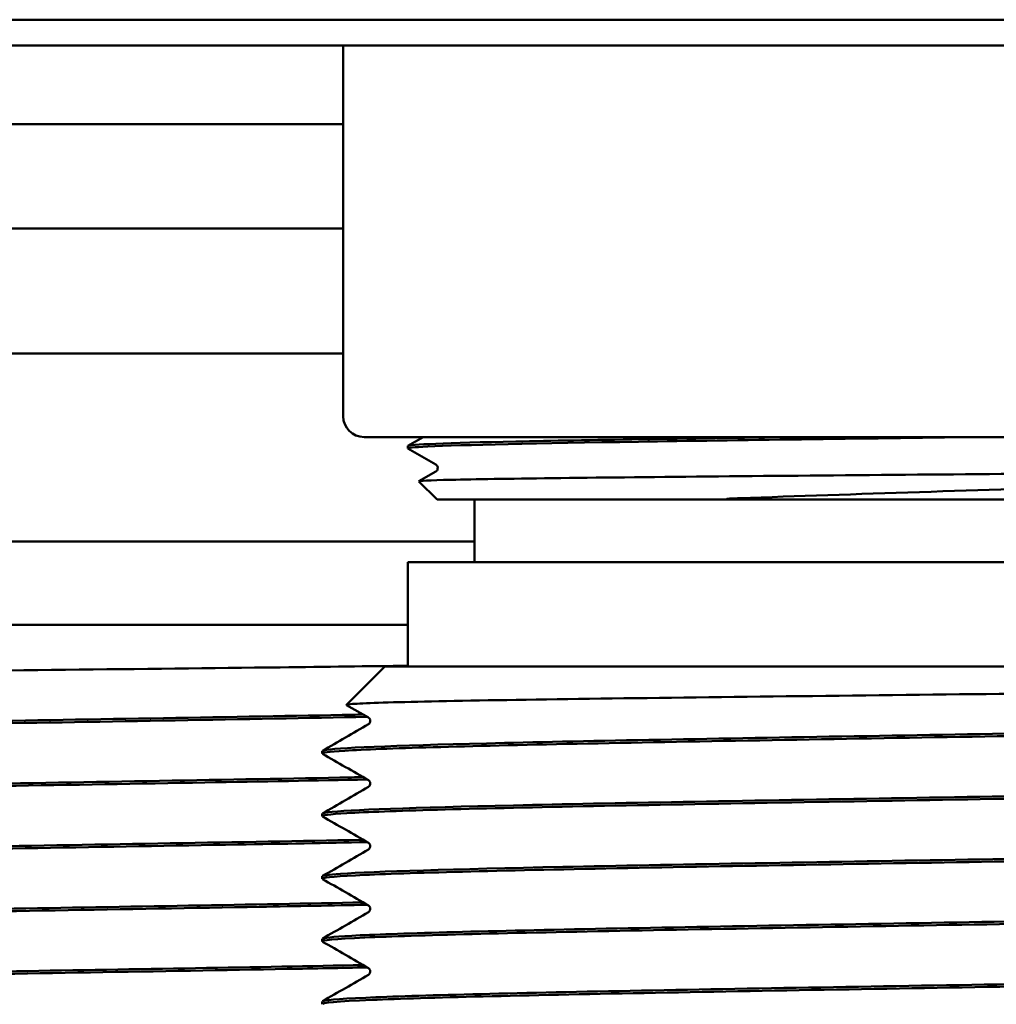
# Model space of a CAD drawing. Units: millimetres. Extents: x 232 to 1233, y 246 to 1051.
# Drawn here: x 1091 to 1114, y 964 to 988 of the extents above; entities that cross this region are included whole.
import ezdxf

# ---------------------------------------------------------------- set-up
doc = ezdxf.new("R2010")
doc.units = ezdxf.units.MM
doc.header["$LTSCALE"] = 4
doc.layers.add('Visible (ISO)', color=7, linetype='Continuous', lineweight=50)

msp = doc.modelspace()

# ---------------------------------------------------------------- linework, layer by layer
at = {"layer": 'Visible (ISO)'}
for p, q in [((1088.699, 987.924), (1135.699, 987.924)), ((1090.419, 987.304), (1133.979, 987.304)), ((1098.699, 987.304), (1098.699, 978.424)), ((1098.699, 985.424), (1075.199, 985.424)), ((1098.699, 982.924), (1075.199, 982.924)), ((1098.699, 979.924), (1078.199, 979.924)), ((1125.199, 977.924), (1099.199, 977.924)), ((1100.252, 977.713), (1100.616, 977.924)), ((1100.249, 977.71), (1100.249, 977.651)), ((1100.918, 977.263), (1100.252, 977.647)), ((1100.513, 976.863), (1100.918, 977.097)), ((1100.949, 976.424), (1100.512, 976.861)), ((1108.1, 976.424), (1100.949, 976.424)), ((1101.849, 976.424), (1101.849, 974.924)), ((1115.617, 976.424), (1108.1, 976.424)), ((1101.849, 975.424), (1079.199, 975.424)), ((1100.249, 974.924), (1124.149, 974.924)), ((1100.249, 974.924), (1100.249, 972.424)), ((1079.699, 973.424), (1100.249, 973.424)), ((1099.699, 972.424), (1098.781, 971.506)), ((1099.699, 972.424), (1124.699, 972.424)), ((1099.304, 971.2), (1098.782, 971.501)), ((1098.199, 970.4), (1098.199, 970.341)), ((1098.199, 968.899), (1098.199, 968.84)), ((1098.199, 967.398), (1098.199, 967.339)), ((1098.199, 965.897), (1098.199, 965.838)), ((1098.199, 964.396), (1098.199, 964.337))]:
    msp.add_line(p, q, dxfattribs=at)
msp.add_arc((1099.199, 978.424), 0.5, 180, 270, dxfattribs=at)
for points, knots in [([(1100.26, 977.647), (1100.23, 977.664), (1100.386, 977.68), (1100.731, 977.696), (1101.535, 977.735), (1103.361, 977.773), (1105.773, 977.811), (1108.159, 977.849), (1111.098, 977.886), (1113.9, 977.924)], [7.287859, 7.287859, 7.287859, 7.287859, 7.595922, 7.595922, 7.595922, 8.313985, 8.313985, 8.313985, 9.024609, 9.024609, 9.024609, 9.024609]), ([(1109.523, 977.924), (1106.908, 977.888), (1104.507, 977.852), (1102.838, 977.817), (1101.177, 977.781), (1100.254, 977.745), (1100.249, 977.71)], [-14.93912, -14.93912, -14.93912, -14.93912, -14.264902, -14.264902, -14.264902, -13.594132, -13.594132, -13.594132, -13.594132]), ([(1100.918, 977.097), (1100.924, 977.101), (1100.935, 977.107), (1100.954, 977.134), (1100.96, 977.147), (1100.966, 977.18), (1100.964, 977.201), (1100.951, 977.231), (1100.943, 977.241), (1100.929, 977.256), (1100.922, 977.26), (1100.918, 977.263)], [0, 0, 0, 0, 0.01700643, 0.01700643, 0.02604409, 0.02604409, 0.03704091, 0.03704091, 0.04698113, 0.04698113, 0.05906327, 0.05906327, 0.05906327, 0.05906327]), ([(1122.479, 977.124), (1121.895, 977.115), (1121.177, 977.105), (1119.202, 977.082), (1117.868, 977.069), (1114.965, 977.043), (1113.426, 977.03), (1110.343, 977.004), (1108.83, 976.991), (1106.029, 976.964), (1104.768, 976.951), (1102.664, 976.925), (1101.841, 976.912), (1100.764, 976.886), (1100.499, 976.873), (1100.512, 976.861)], [0.594624, 0.594624, 0.594624, 0.594624, 0.934583, 0.934583, 1.399619, 1.399619, 1.863151, 1.863151, 2.325179, 2.325179, 2.785703, 2.785703, 3.244723, 3.244723, 3.686397, 3.686397, 3.686397, 3.686397]), ([(1108.198, 976.458), (1109.563, 976.507), (1111.026, 976.556), (1114.003, 976.654), (1115.488, 976.703), (1118.284, 976.801), (1119.565, 976.849), (1121.685, 976.945), (1122.522, 976.99), (1123.515, 977.066), (1123.802, 977.095), (1123.984, 977.124)], [0, 0, 0, 0, 0.443865, 0.443865, 0.893333, 0.893333, 1.348405, 1.348405, 1.781257, 1.781257, 2.059891, 2.059891, 2.059891, 2.059891]), ([(1108.1, 976.424), (1108.01, 976.427), (1107.946, 976.429), (1107.904, 976.433), (1107.897, 976.434), (1107.892, 976.436), (1107.891, 976.436), (1107.89, 976.437), (1107.889, 976.437), (1107.889, 976.437), (1107.889, 976.437), (1107.889, 976.437), (1107.889, 976.437), (1107.889, 976.438), (1107.889, 976.438), (1107.889, 976.438), (1107.889, 976.438), (1107.89, 976.439), (1107.89, 976.439), (1107.893, 976.44), (1107.896, 976.44), (1107.918, 976.444), (1107.963, 976.447), (1108.049, 976.452), (1108.127, 976.455), (1108.198, 976.458)], [1.3856042, 1.3856042, 1.3856042, 1.3856042, 1.4701372, 1.4701372, 1.4920357, 1.4920357, 1.4998749, 1.4998749, 1.5020477, 1.5020477, 1.5034181, 1.5034181, 1.5046137, 1.5046137, 1.5060306, 1.5060306, 1.5084882, 1.5084882, 1.5144099, 1.5144099, 1.5350995, 1.5350995, 1.6831254, 1.6831254, 2.1410861, 2.1410861, 2.1410861, 2.1410861]), ([(1078.386, 972.105), (1078.383, 972.107), (1078.383, 972.108), (1078.408, 972.13), (1078.781, 972.149), (1080.183, 972.189), (1081.197, 972.208), (1083.735, 972.248), (1085.234, 972.267), (1088.519, 972.307), (1090.274, 972.326), (1093.81, 972.366), (1095.557, 972.385), (1098.284, 972.418), (1099.312, 972.431), (1100.249, 972.444)], [2.133431, 2.133431, 2.133431, 2.133431, 2.177543, 2.177543, 2.71629, 2.71629, 3.252783, 3.252783, 3.787019, 3.787019, 4.319, 4.319, 4.848725, 4.848725, 5.203829, 5.203829, 5.203829, 5.203829]), ([(1098.782, 971.501), (1098.77, 971.509), (1098.802, 971.516), (1099.088, 971.542), (1099.633, 971.562), (1101.331, 971.601), (1102.465, 971.621), (1105.174, 971.66), (1106.722, 971.68), (1110.031, 971.719), (1111.759, 971.739), (1115.168, 971.778), (1116.816, 971.798), (1119.816, 971.837), (1121.14, 971.857), (1123.286, 971.896), (1124.091, 971.916), (1124.946, 971.95), (1125.134, 971.965), (1125.142, 971.98), (1125.142, 971.981), (1125.141, 971.982)], [5.712212, 5.712212, 5.712212, 5.712212, 5.901404, 5.901404, 6.424359, 6.424359, 6.945057, 6.945057, 7.463498, 7.463498, 7.979681, 7.979681, 8.493607, 8.493607, 9.005275, 9.005275, 9.514685, 9.514685, 9.890606, 9.890606, 9.91297, 9.91297, 9.91297, 9.91297]), ([(1078.213, 970.709), (1078.16, 970.74), (1078.461, 970.771), (1079.112, 970.803), (1080.261, 970.858), (1082.495, 970.913), (1085.313, 970.968), (1088.124, 971.023), (1091.495, 971.078), (1094.673, 971.133), (1096.29, 971.162), (1097.852, 971.19), (1099.27, 971.218)], [-31.445473, -31.445473, -31.445473, -31.445473, -31.052771, -31.052771, -31.052771, -30.359294, -30.359294, -30.359294, -29.667463, -29.667463, -29.667463, -29.315316, -29.315316, -29.315316, -29.315316]), ([(1099.175, 971.274), (1099.01, 971.271), (1098.843, 971.268), (1098.674, 971.265), (1095.819, 971.21), (1092.443, 971.155), (1089.293, 971.1), (1086.144, 971.045), (1083.246, 970.99), (1081.242, 970.935), (1079.29, 970.882), (1078.204, 970.828), (1078.199, 970.775)], [23.040251, 23.040251, 23.040251, 23.040251, 23.081116, 23.081116, 23.081116, 23.770991, 23.770991, 23.770991, 24.460797, 24.460797, 24.460797, 25.132741, 25.132741, 25.132741, 25.132741]), ([(1099.304, 971.042), (1099.308, 971.044), (1099.313, 971.047), (1099.331, 971.065), (1099.346, 971.087), (1099.349, 971.141), (1099.338, 971.166), (1099.319, 971.19), (1099.312, 971.195), (1099.306, 971.199), (1099.305, 971.2), (1099.304, 971.2)], [0, 0, 0, 0, 0.01761208, 0.01761208, 0.04103131, 0.04103131, 0.06187835, 0.06187835, 0.08101889, 0.08101889, 0.08509962, 0.08509962, 0.08509962, 0.08509962]), ([(1098.214, 970.334), (1098.17, 970.359), (1098.344, 970.383), (1098.741, 970.408), (1099.632, 970.463), (1101.637, 970.518), (1104.306, 970.573), (1106.965, 970.628), (1110.264, 970.683), (1113.47, 970.738), (1116.677, 970.793), (1119.768, 970.848), (1122.055, 970.903), (1122.346, 970.91), (1122.625, 970.917), (1122.889, 970.924)], [-28.827479, -28.827479, -28.827479, -28.827479, -28.518578, -28.518578, -28.518578, -27.826022, -27.826022, -27.826022, -27.136197, -27.136197, -27.136197, -26.446083, -26.446083, -26.446083, -26.358229, -26.358229, -26.358229, -26.358229]), ([(1120.368, 970.924), (1117.748, 970.869), (1114.464, 970.814), (1111.246, 970.759), (1108.028, 970.704), (1104.901, 970.649), (1102.562, 970.594), (1100.222, 970.539), (1098.688, 970.484), (1098.3, 970.429), (1098.232, 970.419), (1098.2, 970.41), (1098.201, 970.4)], [20.320908, 20.320908, 20.320908, 20.320908, 21.012034, 21.012034, 21.012034, 21.703139, 21.703139, 21.703139, 22.394222, 22.394222, 22.394222, 22.514747, 22.514747, 22.514747, 22.514747]), ([(1078.212, 969.208), (1078.155, 969.243), (1078.542, 969.278), (1079.361, 969.313), (1080.656, 969.368), (1083.021, 969.424), (1085.923, 969.479), (1088.821, 969.534), (1092.231, 969.59), (1095.388, 969.645), (1096.751, 969.669), (1098.062, 969.693), (1099.269, 969.717)], [-37.728658, -37.728658, -37.728658, -37.728658, -37.288735, -37.288735, -37.288735, -36.593109, -36.593109, -36.593109, -35.898495, -35.898495, -35.898495, -35.598502, -35.598502, -35.598502, -35.598502]), ([(1099.175, 969.773), (1098.992, 969.77), (1098.806, 969.766), (1098.617, 969.763), (1095.736, 969.707), (1092.33, 969.652), (1089.165, 969.597), (1086.001, 969.541), (1083.103, 969.486), (1081.121, 969.431), (1079.244, 969.378), (1078.203, 969.326), (1078.199, 969.274)], [29.323436, 29.323436, 29.323436, 29.323436, 29.368835, 29.368835, 29.368835, 30.063533, 30.063533, 30.063533, 30.757987, 30.757987, 30.757987, 31.415927, 31.415927, 31.415927, 31.415927]), ([(1098.213, 968.833), (1098.168, 968.859), (1098.359, 968.884), (1098.79, 968.91), (1099.719, 968.965), (1101.756, 969.02), (1104.446, 969.075), (1107.134, 969.13), (1110.452, 969.185), (1113.662, 969.24), (1116.868, 969.296), (1119.942, 969.351), (1122.198, 969.406), (1124.453, 969.46), (1125.875, 969.515), (1126.148, 969.57), (1126.182, 969.577), (1126.198, 969.584), (1126.197, 969.591)], [-35.110665, -35.110665, -35.110665, -35.110665, -34.789465, -34.789465, -34.789465, -34.097154, -34.097154, -34.097154, -33.405605, -33.405605, -33.405605, -32.71475, -32.71475, -32.71475, -32.024523, -32.024523, -32.024523, -31.939525, -31.939525, -31.939525, -31.939525]), ([(1126.186, 969.657), (1126.219, 969.639), (1126.138, 969.621), (1125.939, 969.603), (1125.32, 969.548), (1123.569, 969.493), (1121.076, 969.438), (1118.583, 969.383), (1115.366, 969.328), (1112.142, 969.273), (1108.917, 969.218), (1105.71, 969.163), (1103.233, 969.108), (1100.757, 969.053), (1099.03, 968.998), (1098.437, 968.943), (1098.279, 968.928), (1098.201, 968.914), (1098.204, 968.899)], [25.626793, 25.626793, 25.626793, 25.626793, 25.849319, 25.849319, 25.849319, 26.540275, 26.540275, 26.540275, 27.23121, 27.23121, 27.23121, 27.922125, 27.922125, 27.922125, 28.613018, 28.613018, 28.613018, 28.797933, 28.797933, 28.797933, 28.797933]), ([(1099.304, 969.541), (1099.308, 969.543), (1099.313, 969.546), (1099.331, 969.564), (1099.346, 969.586), (1099.349, 969.64), (1099.338, 969.665), (1099.319, 969.689), (1099.312, 969.694), (1099.306, 969.698), (1099.305, 969.699), (1099.304, 969.699)], [0, 0, 0, 0, 0.01761208, 0.01761208, 0.04103131, 0.04103131, 0.06187835, 0.06187835, 0.08101889, 0.08101889, 0.08509962, 0.08509962, 0.08509962, 0.08509962]), ([(1078.21, 967.707), (1078.146, 967.747), (1078.67, 967.787), (1079.743, 967.827), (1081.218, 967.882), (1083.721, 967.937), (1086.693, 967.992), (1089.662, 968.048), (1093.077, 968.103), (1096.173, 968.158), (1097.256, 968.177), (1098.297, 968.196), (1099.27, 968.216)], [-44.011844, -44.011844, -44.011844, -44.011844, -43.508179, -43.508179, -43.508179, -42.815701, -42.815701, -42.815701, -42.12362, -42.12362, -42.12362, -41.881687, -41.881687, -41.881687, -41.881687]), ([(1099.175, 968.272), (1099.151, 968.272), (1099.126, 968.271), (1099.101, 968.271), (1096.289, 968.216), (1092.914, 968.161), (1089.732, 968.105), (1086.552, 968.05), (1083.587, 967.995), (1081.502, 967.94), (1079.418, 967.885), (1078.228, 967.83), (1078.199, 967.775), (1078.199, 967.774), (1078.199, 967.773), (1078.199, 967.773)], [35.606621, 35.606621, 35.606621, 35.606621, 35.612724, 35.612724, 35.612724, 36.305389, 36.305389, 36.305389, 36.99785, 36.99785, 36.99785, 37.690111, 37.690111, 37.690111, 37.699112, 37.699112, 37.699112, 37.699112]), ([(1098.213, 967.332), (1098.163, 967.362), (1098.424, 967.391), (1098.997, 967.42), (1100.07, 967.475), (1102.23, 967.53), (1104.996, 967.585), (1107.76, 967.64), (1111.109, 967.695), (1114.296, 967.75), (1117.482, 967.805), (1120.483, 967.86), (1122.632, 967.915), (1124.779, 967.97), (1126.06, 968.025), (1126.188, 968.08), (1126.195, 968.083), (1126.198, 968.087), (1126.198, 968.09)], [-41.39385, -41.39385, -41.39385, -41.39385, -41.025031, -41.025031, -41.025031, -40.333897, -40.333897, -40.333897, -39.643099, -39.643099, -39.643099, -38.95262, -38.95262, -38.95262, -38.262444, -38.262444, -38.262444, -38.222711, -38.222711, -38.222711, -38.222711]), ([(1126.188, 968.156), (1126.212, 968.143), (1126.178, 968.13), (1126.085, 968.118), (1125.674, 968.063), (1124.119, 968.008), (1121.766, 967.953), (1119.412, 967.898), (1116.278, 967.843), (1113.061, 967.788), (1109.843, 967.733), (1106.567, 967.678), (1103.961, 967.623), (1101.354, 967.568), (1099.438, 967.513), (1098.637, 967.458), (1098.346, 967.438), (1098.204, 967.418), (1098.206, 967.398)], [31.909979, 31.909979, 31.909979, 31.909979, 32.067176, 32.067176, 32.067176, 32.757946, 32.757946, 32.757946, 33.448696, 33.448696, 33.448696, 34.139426, 34.139426, 34.139426, 34.830135, 34.830135, 34.830135, 35.081118, 35.081118, 35.081118, 35.081118]), ([(1099.304, 968.04), (1099.308, 968.042), (1099.313, 968.045), (1099.331, 968.063), (1099.346, 968.085), (1099.349, 968.139), (1099.338, 968.164), (1099.319, 968.188), (1099.312, 968.193), (1099.306, 968.197), (1099.305, 968.198), (1099.304, 968.198)], [0, 0, 0, 0, 0.01761208, 0.01761208, 0.04103131, 0.04103131, 0.06187835, 0.06187835, 0.08101889, 0.08101889, 0.08509962, 0.08509962, 0.08509962, 0.08509962]), ([(1078.209, 966.206), (1078.143, 966.248), (1078.722, 966.29), (1079.896, 966.332), (1081.433, 966.387), (1083.976, 966.442), (1086.962, 966.496), (1090.034, 966.553), (1093.552, 966.61), (1096.69, 966.666), (1097.588, 966.682), (1098.453, 966.698), (1099.27, 966.715)], [-50.295029, -50.295029, -50.295029, -50.295029, -49.767881, -49.767881, -49.767881, -49.078071, -49.078071, -49.078071, -48.368076, -48.368076, -48.368076, -48.164872, -48.164872, -48.164872, -48.164872]), ([(1099.175, 966.771), (1096.581, 966.72), (1093.503, 966.669), (1090.534, 966.618), (1087.333, 966.563), (1084.281, 966.508), (1082.058, 966.453), (1079.836, 966.398), (1078.459, 966.343), (1078.233, 966.288), (1078.21, 966.283), (1078.199, 966.277), (1078.2, 966.272)], [41.889807, 41.889807, 41.889807, 41.889807, 42.530693, 42.530693, 42.530693, 43.221507, 43.221507, 43.221507, 43.912158, 43.912158, 43.912158, 43.982297, 43.982297, 43.982297, 43.982297]), ([(1126.191, 966.655), (1126.204, 966.647), (1126.198, 966.64), (1126.173, 966.633), (1125.977, 966.578), (1124.63, 966.523), (1122.43, 966.468), (1120.231, 966.413), (1117.195, 966.358), (1113.999, 966.303), (1110.803, 966.248), (1107.471, 966.193), (1104.743, 966.138), (1102.016, 966.083), (1099.913, 966.028), (1098.903, 965.973), (1098.438, 965.948), (1098.206, 965.922), (1098.207, 965.897)], [38.193164, 38.193164, 38.193164, 38.193164, 38.28338, 38.28338, 38.28338, 38.97397, 38.97397, 38.97397, 39.664539, 39.664539, 39.664539, 40.355089, 40.355089, 40.355089, 41.045619, 41.045619, 41.045619, 41.364303, 41.364303, 41.364303, 41.364303]), ([(1099.304, 966.539), (1099.308, 966.541), (1099.313, 966.544), (1099.331, 966.562), (1099.346, 966.584), (1099.349, 966.638), (1099.338, 966.663), (1099.319, 966.687), (1099.312, 966.692), (1099.306, 966.696), (1099.305, 966.697), (1099.304, 966.697)], [0, 0, 0, 0, 0.01761208, 0.01761208, 0.04103131, 0.04103131, 0.06187835, 0.06187835, 0.08101889, 0.08101889, 0.08509962, 0.08509962, 0.08509962, 0.08509962]), ([(1098.213, 965.831), (1098.158, 965.864), (1098.496, 965.897), (1099.22, 965.93), (1100.436, 965.985), (1102.732, 966.041), (1105.591, 966.096), (1108.448, 966.151), (1111.846, 966.207), (1115.02, 966.262), (1118.192, 966.317), (1121.117, 966.372), (1123.138, 966.428), (1125.1, 966.481), (1126.196, 966.535), (1126.198, 966.589)], [-47.677035, -47.677035, -47.677035, -47.677035, -47.263147, -47.263147, -47.263147, -46.568225, -46.568225, -46.568225, -45.873792, -45.873792, -45.873792, -45.179832, -45.179832, -45.179832, -44.505896, -44.505896, -44.505896, -44.505896]), ([(1099.175, 965.27), (1096.679, 965.221), (1093.737, 965.172), (1090.873, 965.123), (1087.642, 965.068), (1084.534, 965.012), (1082.25, 964.957), (1079.968, 964.902), (1078.526, 964.846), (1078.25, 964.791), (1078.216, 964.784), (1078.199, 964.777), (1078.2, 964.771)], [48.172992, 48.172992, 48.172992, 48.172992, 48.789496, 48.789496, 48.789496, 49.485045, 49.485045, 49.485045, 50.180081, 50.180081, 50.180081, 50.265482, 50.265482, 50.265482, 50.265482]), ([(1078.207, 964.705), (1078.131, 964.752), (1078.891, 964.8), (1080.38, 964.847), (1082.109, 964.902), (1084.809, 964.957), (1087.877, 965.012), (1090.944, 965.067), (1094.357, 965.122), (1097.355, 965.177), (1098.017, 965.189), (1098.658, 965.201), (1099.271, 965.214)], [-56.578214, -56.578214, -56.578214, -56.578214, -55.982908, -55.982908, -55.982908, -55.291701, -55.291701, -55.291701, -54.600666, -54.600666, -54.600666, -54.448058, -54.448058, -54.448058, -54.448058]), ([(1098.212, 964.33), (1098.154, 964.366), (1098.55, 964.401), (1099.385, 964.436), (1100.683, 964.491), (1103.034, 964.546), (1105.914, 964.601), (1108.793, 964.656), (1112.18, 964.711), (1115.321, 964.766), (1118.461, 964.821), (1121.332, 964.876), (1123.296, 964.931), (1125.161, 964.983), (1126.195, 965.036), (1126.198, 965.088)], [-53.96022, -53.96022, -53.96022, -53.96022, -53.516032, -53.516032, -53.516032, -52.825419, -52.825419, -52.825419, -52.134963, -52.134963, -52.134963, -51.44466, -51.44466, -51.44466, -50.789081, -50.789081, -50.789081, -50.789081]), ([(1126.192, 965.154), (1126.195, 965.152), (1126.197, 965.15), (1126.198, 965.148), (1126.224, 965.093), (1125.095, 965.038), (1123.063, 964.983), (1121.03, 964.928), (1118.11, 964.873), (1114.951, 964.818), (1111.792, 964.764), (1108.418, 964.709), (1105.579, 964.654), (1102.74, 964.599), (1100.458, 964.544), (1099.239, 964.489), (1098.554, 964.458), (1098.208, 964.427), (1098.207, 964.396)], [44.476349, 44.476349, 44.476349, 44.476349, 44.497979, 44.497979, 44.497979, 45.188393, 45.188393, 45.188393, 45.878787, 45.878787, 45.878787, 46.569163, 46.569163, 46.569163, 47.259519, 47.259519, 47.259519, 47.647489, 47.647489, 47.647489, 47.647489]), ([(1099.304, 965.038), (1099.308, 965.04), (1099.313, 965.043), (1099.331, 965.061), (1099.346, 965.083), (1099.349, 965.137), (1099.338, 965.162), (1099.319, 965.186), (1099.312, 965.191), (1099.306, 965.195), (1099.305, 965.196), (1099.304, 965.196)], [0, 0, 0, 0, 0.01761208, 0.01761208, 0.04103131, 0.04103131, 0.06187835, 0.06187835, 0.08101889, 0.08101889, 0.08509962, 0.08509962, 0.08509962, 0.08509962])]:
    msp.add_open_spline(points, degree=3, knots=knots, dxfattribs=at)
for points in [[(1098.205, 970.407), (1098.571, 970.619), (1098.938, 970.83), (1099.304, 971.042)], [(1099.304, 969.699), (1098.938, 969.911), (1098.571, 970.122), (1098.205, 970.334)], [(1098.205, 968.906), (1098.571, 969.118), (1098.938, 969.329), (1099.304, 969.541)], [(1099.304, 968.198), (1098.938, 968.41), (1098.571, 968.621), (1098.205, 968.833)], [(1098.205, 967.405), (1098.571, 967.617), (1098.938, 967.828), (1099.304, 968.04)], [(1099.304, 966.697), (1098.938, 966.909), (1098.571, 967.12), (1098.205, 967.332)], [(1098.205, 965.904), (1098.571, 966.116), (1098.938, 966.327), (1099.304, 966.539)], [(1099.304, 965.196), (1098.938, 965.408), (1098.571, 965.619), (1098.205, 965.831)], [(1098.205, 964.403), (1098.571, 964.615), (1098.938, 964.826), (1099.304, 965.038)]]:
    msp.add_open_spline(points, degree=3, dxfattribs=at)

doc.saveas('drawing.dxf')
